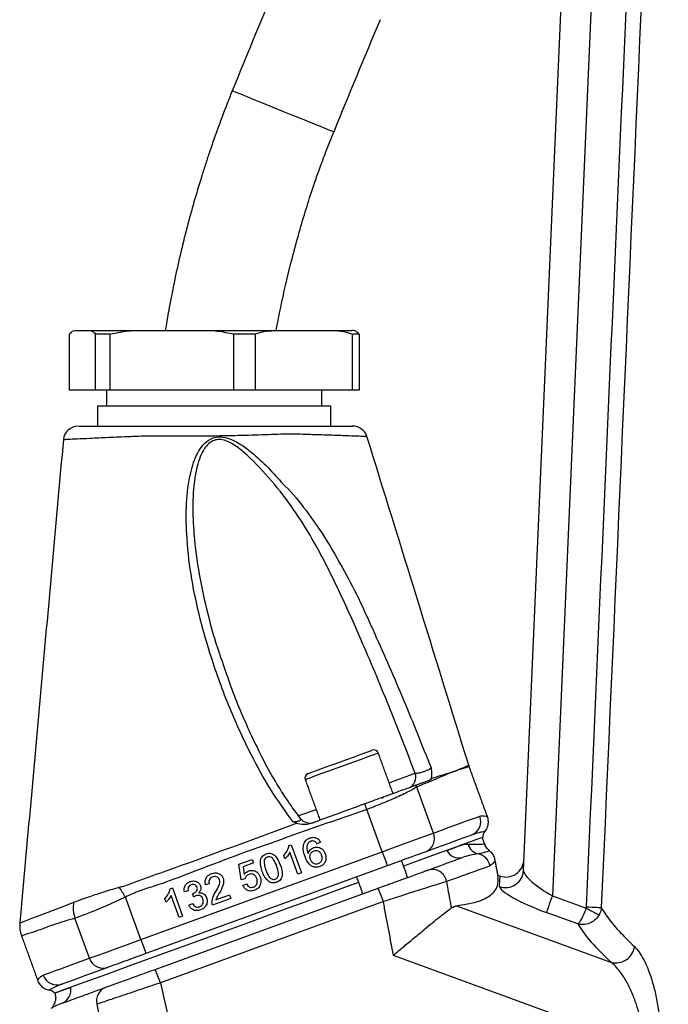
# Model space of a CAD drawing. Extents: x 0 to 9200, y 0 to 5940.
# Drawn here: x 2389 to 2497, y 3331 to 3496 of the extents above; entities that cross this region are included whole.
import ezdxf

# ---------------------------------------------------------------- set-up
doc = ezdxf.new("R2010")
doc.units = 0
doc.header["$LTSCALE"] = 5
doc.layers.get('0').update_dxf_attribs({"linetype": 'CONTINUOUS'})

msp = doc.modelspace()

# ---------------------------------------------------------------- linework, layer by layer
at = {"color": 7, "linetype": 'CONTINUOUS'}
for p, q in [((2472.8, 3353.72), (2485.07, 3634.68)), ((2490.07, 3634.57), (2477.62, 3349.5)), ((2398.09, 3444), (2400.03, 3444)), ((2400.03, 3444), (2409.5, 3444)), ((2409.5, 3444), (2418.55, 3444)), ((2418.55, 3444), (2432.5, 3444)), ((2432.5, 3444), (2439.62, 3444)), ((2439.62, 3444), (2444.09, 3444)), ((2396.85, 3443.38), (2396.85, 3434)), ((2401.27, 3434), (2401.27, 3443.38)), ((2403.68, 3443.38), (2401.27, 3443.38)), ((2403.68, 3443.38), (2403.68, 3434)), ((2427.92, 3443.38), (2424.37, 3443.38)), ((2424.37, 3434), (2424.37, 3443.38)), ((2427.92, 3443.38), (2427.92, 3434)), ((2444.2, 3434), (2444.2, 3443.38)), ((2445.34, 3443.38), (2444.2, 3443.38)), ((2445.34, 3443.38), (2445.34, 3434)), ((2401.27, 3434), (2396.85, 3434)), ((2403.68, 3434), (2401.27, 3434)), ((2424.37, 3434), (2403.68, 3434)), ((2427.92, 3434), (2424.37, 3434)), ((2444.2, 3434), (2427.92, 3434)), ((2445.34, 3434), (2444.2, 3434)), ((2401.59, 3431.4), (2440.59, 3431.4)), ((2457.75, 3360), (2454.95, 3367.69)), ((2449.17, 3356.88), (2446.6, 3363.94)), ((2438.89, 3358.47), (2438.3, 3358.19)), ((2408.83, 3342.2), (2449.17, 3356.88)), ((2433.6, 3357.91), (2433.99, 3358.05)), ((2435.1, 3353.13), (2433.76, 3356.79)), ((2433.99, 3358.05), (2435.7, 3353.35)), ((2425.22, 3354.79), (2427.45, 3355.6)), ((2427.45, 3355.6), (2427.66, 3355)), ((2432.93, 3355.71), (2432.73, 3356.26)), ((2450.03, 3354.53), (2409.69, 3339.85)), ((2425.61, 3352.2), (2425.22, 3354.79)), ((2427.66, 3355), (2425.93, 3354.37)), ((2425.93, 3354.37), (2426.13, 3353.06)), ((2426.24, 3352.36), (2425.61, 3352.2)), ((2435.7, 3353.35), (2435.1, 3353.13)), ((2468.52, 3352.95), (2468.87, 3352.82)), ((2468.79, 3351.07), (2468.87, 3352.82)), ((2411.24, 3337.22), (2448.52, 3350.79)), ((2413.72, 3350.67), (2414.11, 3350.82)), ((2414.11, 3350.82), (2415.82, 3346.12)), ((2416.74, 3350.34), (2416.12, 3350.18)), ((2420.28, 3351.49), (2419.65, 3351.33)), ((2425.9, 3351.22), (2426.48, 3351.5)), ((2408.83, 3342.2), (2406.25, 3349.29)), ((2449.38, 3348.53), (2412.1, 3334.96)), ((2413.05, 3348.47), (2412.85, 3349.03)), ((2415.22, 3345.9), (2413.89, 3349.56)), ((2417.65, 3349.31), (2417.52, 3349.87)), ((2423.89, 3349.06), (2420.82, 3347.94)), ((2421.38, 3348.82), (2423.67, 3349.66)), ((2423.67, 3349.66), (2423.89, 3349.06)), ((2477.62, 3349.5), (2483.27, 3347.44)), ((2416.87, 3347.93), (2417.45, 3348.21)), ((2461.6, 3347.86), (2487.5, 3338.38)), ((2400.25, 3339.08), (2397.82, 3345.76)), ((2415.82, 3346.12), (2415.22, 3345.9)), ((2481.89, 3344.8), (2476.61, 3346.72)), ((2493.01, 3324.19), (2451.06, 3339.56))]:
    msp.add_line(p, q, dxfattribs=at)
for points in [[(2441.07, 3477.16), (2441.07, 3477.16), (2440.91, 3477.22), (2440.43, 3477.42), (2439.65, 3477.74), (2438.59, 3478.16), (2437.31, 3478.68), (2435.84, 3479.28), (2434.25, 3479.92), (2432.59, 3480.59), (2430.94, 3481.26), (2429.35, 3481.91), (2427.88, 3482.5), (2426.6, 3483.02), (2425.54, 3483.45), (2424.76, 3483.76), (2424.28, 3483.96), (2424.11, 3484.03)], [(2448.53, 3373.36), (2448.51, 3373.35), (2448.23, 3373.25), (2447.64, 3373.03), (2446.76, 3372.71), (2445.65, 3372.31), (2444.37, 3371.84), (2442.98, 3371.34), (2441.57, 3370.82), (2440.19, 3370.32), (2438.94, 3369.87), (2437.88, 3369.48), (2437.06, 3369.18), (2436.53, 3368.99), (2436.32, 3368.91), (2436.32, 3368.91)], [(2436.8, 3369.94), (2436.95, 3369.99), (2437.42, 3370.17), (2438.2, 3370.45), (2439.22, 3370.82), (2440.43, 3371.26), (2441.75, 3371.74), (2443.09, 3372.23), (2444.37, 3372.69), (2445.51, 3373.11), (2446.44, 3373.45), (2447.11, 3373.69), (2447.46, 3373.82), (2447.51, 3373.84)], [(2450.34, 3368.41), (2451.07, 3368.67), (2452.55, 3369.21), (2453.77, 3369.65), (2454.7, 3369.99)], [(2449.14, 3365.85), (2449.26, 3365.94), (2449.4, 3366.01)], [(2435.06, 3362.85), (2435.08, 3362.85), (2436.39, 3363.33), (2437.95, 3363.9), (2438.12, 3363.96)], [(2446.6, 3363.94), (2446.56, 3364.05), (2446.52, 3364.17), (2446.48, 3364.29), (2446.44, 3364.41), (2446.4, 3364.52), (2446.35, 3364.64), (2446.31, 3364.76), (2446.27, 3364.87)], [(2457.75, 3360), (2459.11, 3360.5), (2460.37, 3360.96), (2461.51, 3361.37), (2462.54, 3361.75), (2463.45, 3362.08), (2464.25, 3362.37), (2464.93, 3362.62), (2465.5, 3362.82)], [(2449.17, 3356.88), (2450.52, 3357.37), (2451.84, 3357.85), (2453.1, 3358.31), (2454.28, 3358.74), (2455.36, 3359.13), (2456.31, 3359.48), (2457.11, 3359.77), (2457.75, 3360)], [(2465.99, 3359.28), (2465.95, 3359.26), (2465.61, 3359.14), (2464.95, 3358.9), (2463.96, 3358.54), (2462.65, 3358.06), (2461.05, 3357.48), (2459.15, 3356.79), (2456.99, 3356), (2454.57, 3355.12), (2452.75, 3354.46)], [(2464.03, 3359.63), (2463.48, 3359.43), (2462.81, 3359.19), (2462.03, 3358.9), (2461.14, 3358.58), (2460.13, 3358.21), (2459.02, 3357.8), (2457.79, 3357.36), (2456.46, 3356.87)], [(2449.17, 3356.88), (2449.34, 3356.42), (2449.5, 3355.98), (2449.65, 3355.58), (2449.78, 3355.22), (2449.88, 3354.93), (2449.96, 3354.71), (2450.01, 3354.58), (2450.03, 3354.53)], [(2456.46, 3356.87), (2455.98, 3356.7), (2455.38, 3356.48), (2454.67, 3356.22), (2453.86, 3355.93), (2452.97, 3355.61), (2452.03, 3355.26), (2451.04, 3354.9), (2450.03, 3354.53)], [(2445.23, 3351.72), (2442.89, 3350.87), (2439.6, 3349.67), (2436.22, 3348.44), (2432.79, 3347.2), (2429.33, 3345.94), (2425.88, 3344.68), (2422.48, 3343.44), (2419.14, 3342.23), (2415.91, 3341.05), (2412.81, 3339.92), (2409.87, 3338.85), (2407.12, 3337.85), (2404.59, 3336.93), (2402.3, 3336.1), (2400.26, 3335.36), (2398.51, 3334.72), (2397.05, 3334.19), (2395.9, 3333.77), (2395.08, 3333.47), (2394.58, 3333.29), (2394.41, 3333.23)], [(2406.25, 3349.29), (2406.12, 3349.5), (2405.99, 3349.72), (2405.86, 3349.93), (2405.73, 3350.14), (2405.6, 3350.35), (2405.48, 3350.56), (2405.35, 3350.76), (2405.23, 3350.96)], [(2477.62, 3349.5), (2477.44, 3349.01), (2477.27, 3348.54), (2477.11, 3348.09), (2476.96, 3347.69), (2476.84, 3347.34), (2476.73, 3347.06), (2476.66, 3346.85), (2476.61, 3346.72)], [(2388.7, 3344.99), (2388.71, 3345), (2389.41, 3345.27), (2390.78, 3345.8), (2392.89, 3346.61), (2395.68, 3347.68), (2397.51, 3348.39), (2397.51, 3348.39), (2397.51, 3348.39)], [(2483.27, 3347.44), (2483.64, 3347.25), (2484, 3347.05), (2484.34, 3346.87), (2484.65, 3346.71), (2484.92, 3346.57), (2485.14, 3346.45), (2485.31, 3346.36), (2485.42, 3346.3)], [(2483.33, 3347.66), (2483.78, 3347.64), (2484.21, 3347.62), (2484.61, 3347.6), (2484.97, 3347.59), (2485.28, 3347.57), (2485.52, 3347.56), (2485.7, 3347.55), (2485.8, 3347.55)], [(2400.25, 3339.08), (2400.89, 3339.31), (2401.69, 3339.6), (2402.64, 3339.95), (2403.72, 3340.34), (2404.9, 3340.77), (2406.17, 3341.23), (2407.48, 3341.71), (2408.83, 3342.2)], [(2408.83, 3342.2), (2409, 3341.74), (2409.16, 3341.3), (2409.31, 3340.89), (2409.44, 3340.54), (2409.54, 3340.25), (2409.62, 3340.03), (2409.67, 3339.9), (2409.69, 3339.85)], [(2392.5, 3336.26), (2393.07, 3336.46), (2393.75, 3336.71), (2394.55, 3337), (2395.47, 3337.33), (2396.49, 3337.71), (2397.64, 3338.12), (2398.89, 3338.58), (2400.25, 3339.08)], [(2409.69, 3339.85), (2408.68, 3339.48), (2407.69, 3339.12), (2406.74, 3338.78), (2405.85, 3338.45), (2405.04, 3338.16), (2404.33, 3337.9), (2403.73, 3337.68), (2403.25, 3337.51)], [(2403.25, 3337.51), (2401.92, 3337.02), (2400.7, 3336.58), (2399.58, 3336.17), (2398.58, 3335.81), (2397.68, 3335.48), (2396.9, 3335.2), (2396.24, 3334.95), (2395.68, 3334.75)]]:
    msp.add_lwpolyline(points, dxfattribs=at)
for centre, radius, start, end in [((3765.04, 2941), 1446.7, 157.13947, 157.95397), ((3765.04, 2941), 1428.4, 157.13947, 157.95397), ((2398.38, 3425.5), 2.5, 89.9998, 174.3963), ((2444.25, 3425.5), 2.5, 17.6892, 90.0009), ((2447.78, 3373.08), 0.8, 20, 110), ((2437.07, 3369.18), 0.8, 110, 200), ((2452.89, 3369.33), 1.92, 292.277, 20.305), ((2468.42, 3372.8), 5, 197.2252, 199.985), ((2450.08, 3365.46), 5.36, 24.5717, 28.0658), ((2437.11, 3363.66), 2, 217.7951, 289.9992), ((2463.17, 3361.96), 2.49, 290.3109, 20.3077), ((2467.49, 3359.29), 1.5, 141.0261, 180.5288), ((2455.53, 3359.09), 2.4, 292.7255, 22.4878), ((2462, 3358.05), 2.22, 205.5294, 285.6399), ((2465.8, 3358.8), 2.37, 195.8897, 256.3919), ((2464.75, 3354.04), 2.51, 10.6289, 78.5872), ((2457.53, 3351.48), 2.44, 9.6838, 107.0234), ((2469.81, 3353.88), 2.99, 250.0319, 356.8249), ((2402.12, 3331.96), 50.08, 19.3233, 22.0905), ((2402.95, 3347.53), 5.42, 170.5326, 199.0006), ((2393.59, 3344.51), 5, 174.5075, 200.1513), ((2488.21, 3341.44), 3.15, 256.9139, 352.3544), ((2402.54, 3339.8), 2.4, 197.5121, 287.2745), ((2364.85, 3318.39), 50.07, 19.3232, 22.0906), ((2394.84, 3337.09), 2.49, 199.6928, 289.6891), ((2393.25, 3332.27), 1.5, 39.4712, 79.0535), ((2394.79, 3333.75), 2.37, 291.7309, 11.1163), ((2403.81, 3332), 2.37, 112.177, 195.1966)]:
    msp.add_arc(centre, radius, start, end, dxfattribs=at)
for centre, major_axis, ratio, start_param, end_param in [((2469.88, 3355.69), (-0.13, -3.05), 0.983335, 5.982539, 7.853982), ((2477.69, 3350.98), (4.84, -2.9), 0.232325, 3.266786, 4.837583), ((2476.68, 3348.2), (7.87, -2.95), 0.167681, 3.1961, 4.766896), ((2604.12, 3303.5), (123.18, -46.27), 0.165058, 3.341754, 3.536729)]:
    msp.add_ellipse(centre, major_axis=major_axis, ratio=ratio, start_param=start_param, end_param=end_param, dxfattribs=at)
for points, knots in [([(2483.33, 3347.66), (2487.01, 3431), (2490.77, 3516.04), (2494.53, 3601.07), (2494.6, 3602.77)], [0, 0, 0, 0, 0.980076, 1, 1, 1, 1]), ([(2497, 3601.12), (2496.94, 3599.77), (2496.59, 3591.76), (2495.06, 3557.11), (2491.38, 3473.94), (2488.01, 3397.42), (2485.8, 3347.55)], [0, 0, 0, 0, 0.015956, 0.094753, 0.409938, 1, 1, 1, 1]), ([(2424.11, 3484.03), (2423.56, 3482.64), (2422.58, 3480.16), (2421.36, 3476.84), (2420.47, 3474.26), (2419.75, 3472.11), (2418.45, 3468.04), (2416.99, 3463.03), (2415.53, 3457.18), (2414.74, 3453.64), (2414.22, 3451.11), (2413.87, 3449.34), (2413.45, 3447.09), (2413.13, 3445.25), (2412.96, 3444.16), (2412.94, 3444)], [0, 0, 0, 0, 0.107789, 0.192232, 0.254301, 0.30433, 0.355461, 0.562206, 0.679957, 0.790107, 0.82369, 0.865716, 0.920545, 0.988588, 1, 1, 1, 1]), ([(2431.48, 3444), (2431.55, 3444.39), (2431.72, 3445.36), (2432.03, 3446.93), (2432.8, 3450.62), (2433.87, 3455.13), (2435.27, 3460.31), (2436.25, 3463.63), (2437.13, 3466.41), (2437.88, 3468.67), (2438.79, 3471.25), (2439.83, 3474.04), (2440.64, 3476.06), (2441.07, 3477.16)], [0, 0, 0, 0, 0.03388, 0.085648, 0.139104, 0.360735, 0.487519, 0.605168, 0.660651, 0.740937, 0.811746, 0.897458, 1, 1, 1, 1]), ([(2396.85, 3443.38), (2397.1, 3443.62), (2397.51, 3444.01), (2397.93, 3444.01), (2398.09, 3444)], [0, 0, 0, 0, 0.605803, 1, 1, 1, 1]), ([(2400.03, 3444), (2400.25, 3444.01), (2400.66, 3444.01), (2401.07, 3443.58), (2401.27, 3443.38)], [0, 0, 0, 0, 0.525473, 1, 1, 1, 1]), ([(2403.68, 3443.38), (2404.84, 3443.62), (2406.77, 3444.01), (2408.72, 3444.01), (2409.5, 3444)], [0, 0, 0, 0, 0.6058023, 1, 1, 1, 1]), ([(2418.55, 3444), (2419.58, 3444.01), (2421.54, 3444.01), (2423.46, 3443.58), (2424.37, 3443.38)], [0, 0, 0, 0, 0.525474, 1, 1, 1, 1]), ([(2427.92, 3443.38), (2428.27, 3443.5), (2429.18, 3443.81), (2430.72, 3443.98), (2431.9, 3444), (2432.5, 3444)], [0, 0, 0, 0, 0.232038, 0.614293, 1, 1, 1, 1]), ([(2439.62, 3444), (2440.17, 3444), (2441.36, 3443.98), (2442.9, 3443.82), (2443.85, 3443.49), (2444.2, 3443.38)], [0, 0, 0, 0, 0.361053, 0.770357, 1, 1, 1, 1]), ([(2445.34, 3443.38), (2445.09, 3443.62), (2444.68, 3444.01), (2444.26, 3444.01), (2444.09, 3444)], [0, 0, 0, 0, 0.605803, 1, 1, 1, 1]), ([(2398.46, 3428), (2398.45, 3428), (2398.4, 3428), (2399.03, 3428), (2400.32, 3428), (2402.33, 3428), (2405.03, 3428), (2408.06, 3428), (2411.12, 3428), (2414.08, 3428), (2417.38, 3428), (2420.97, 3428), (2424.9, 3428), (2428.88, 3428), (2432.59, 3428), (2435.74, 3428), (2438.42, 3428), (2440.67, 3428), (2442.47, 3428), (2443.66, 3428), (2444.26, 3428), (2444.19, 3428), (2444.17, 3428)], [0, 0, 0, 0, 0.0267164, 0.081861, 0.137078, 0.1922923, 0.2524207, 0.3125445, 0.3556527, 0.3991916, 0.4427765, 0.4951762, 0.5475776, 0.6049901, 0.662243, 0.712918, 0.7636376, 0.8156067, 0.8675787, 0.9223843, 0.9771923, 1, 1, 1, 1]), ([(2446.55, 3426.25), (2446.57, 3426.25), (2446.65, 3426.24), (2446, 3426.27), (2444.67, 3426.33), (2442.66, 3426.4), (2440.18, 3426.49), (2437.19, 3426.57), (2433.71, 3426.71), (2429.63, 3426.54), (2425.29, 3426.41), (2420.95, 3426.33), (2417.01, 3426.3), (2413.37, 3426.31), (2410.09, 3426.35), (2406.69, 3426.22), (2403.29, 3426.07), (2400.31, 3425.93), (2398.05, 3425.83), (2396.62, 3425.76), (2395.91, 3425.73), (2395.97, 3425.73), (2395.99, 3425.73)], [0, 0, 0, 0, 0.023273, 0.077123, 0.132533, 0.183636, 0.236099, 0.286045, 0.337283, 0.393676, 0.452102, 0.503496, 0.556216, 0.599431, 0.643442, 0.687217, 0.74634, 0.807656, 0.862157, 0.918294, 0.972732, 1, 1, 1, 1]), ([(2434.27, 3361.88), (2432.98, 3363.67), (2430.39, 3367.25), (2426.82, 3373.83), (2423.35, 3381.39), (2420.55, 3389.29), (2418.49, 3396.58), (2417.12, 3403.23), (2416.44, 3409.42), (2416.35, 3415.11), (2416.92, 3419.69), (2417.96, 3422.98), (2419.17, 3424.86), (2420.25, 3425.81), (2421.44, 3426.21), (2422.71, 3426.22), (2424.28, 3425.71), (2426.01, 3424.69), (2428.12, 3422.98), (2430.48, 3420.78), (2432.08, 3418.86), (2432.96, 3417.99), (2432.96, 3417.99)], [0, 0, 0, 0, 0.079464, 0.159002, 0.268914, 0.378843, 0.460258, 0.541737, 0.623019, 0.6842, 0.745179, 0.786465, 0.804255, 0.82257, 0.834424, 0.846278, 0.864723, 0.889479, 0.914359, 0.957158, 0.999999, 1, 1, 1, 1]), ([(2463.65, 3371.32), (2460.77, 3380.61), (2455.1, 3398.93), (2449.43, 3417.24), (2446.63, 3426.27)], [0, 0, 0, 0, 0.506857, 1, 1, 1, 1]), ([(2395.89, 3425.74), (2394.67, 3412.26), (2392.25, 3385.34), (2389.82, 3358.43), (2388.61, 3345)], [0, 0, 0, 0, 0.5010412, 1, 1, 1, 1]), ([(2454.7, 3369.99), (2453.24, 3373.75), (2450.33, 3381.27), (2446.05, 3391.45), (2441.99, 3400.57), (2438.43, 3407.67), (2434.81, 3413.58), (2431.25, 3418.34), (2428.07, 3421.78), (2425.59, 3424.08), (2424.04, 3425.17), (2422.64, 3425.74), (2421.52, 3425.79), (2420.56, 3425.45), (2419.98, 3424.92), (2419.39, 3424.17), (2418.58, 3422.68), (2417.78, 3419.45), (2417.42, 3414.96), (2417.69, 3409.35), (2418.49, 3403.21), (2419.99, 3396.62), (2421.19, 3392.12), (2422, 3389.87), (2422.05, 3389.74)], [0, 0, 0, 0, 0.114161, 0.228314, 0.312859, 0.397343, 0.453986, 0.510727, 0.56727, 0.586951, 0.606531, 0.620356, 0.628897, 0.637344, 0.648521, 0.650837, 0.664472, 0.697163, 0.746585, 0.796142, 0.862635, 0.929265, 0.995849, 1, 1, 1, 1]), ([(2432.96, 3417.99), (2432.96, 3417.99), (2434.26, 3416.75), (2436.47, 3413.9), (2439.86, 3409.18), (2441.79, 3405.64), (2442.88, 3403.72), (2442.88, 3403.72)], [0, 0, 0, 0, 0.000004, 0.310687, 0.621461, 0.999997, 1, 1, 1, 1]), ([(2442.88, 3403.72), (2442.88, 3403.72), (2444.76, 3400.37), (2447.99, 3393.18), (2452.84, 3382.23), (2455.84, 3374.67), (2457.35, 3370.88)], [0, 0, 0, 0, 0.000002, 0.320113, 0.659915, 1, 1, 1, 1]), ([(2422.05, 3389.74), (2422.99, 3386.98), (2424.82, 3381.56), (2427.27, 3376.38), (2428.48, 3373.85)], [0, 0, 0, 0, 0.5094506, 1, 1, 1, 1]), ([(2435.52, 3362.44), (2434.82, 3363.38), (2433.33, 3365.38), (2431.21, 3368.81), (2429.55, 3371.69), (2428.67, 3373.51), (2428.46, 3373.95)], [0, 0, 0, 0, 0.261556, 0.553516, 0.891051, 1, 1, 1, 1]), ([(2454.7, 3369.99), (2454.74, 3369.99), (2454.87, 3369.98), (2455.19, 3370.03), (2455.59, 3370.12), (2456.01, 3370.24), (2456.43, 3370.39), (2456.86, 3370.57), (2457.19, 3370.75), (2457.29, 3370.84), (2457.35, 3370.88)], [0, 0, 0, 0, 0.083403, 0.228295, 0.369927, 0.45745, 0.594071, 0.731097, 0.869902, 1, 1, 1, 1]), ([(2461.19, 3370.3), (2461.12, 3370.27), (2460.42, 3369.96), (2458.83, 3369.33), (2456.7, 3368.39), (2455.34, 3367.87), (2455.01, 3367.71), (2454.95, 3367.69)], [0, 0, 0, 0, 0.0486086, 0.4811551, 0.8746338, 0.9801059, 1, 1, 1, 1]), ([(2457.35, 3370.88), (2457.35, 3370.88), (2457.39, 3370.51), (2457.48, 3369.81), (2457.39, 3369.33), (2457.35, 3369.11)], [0, 0, 0, 0, 0.003301, 0.537301, 1, 1, 1, 1]), ([(2457.35, 3369.11), (2457.76, 3369.24), (2458.91, 3369.6), (2460.07, 3369.96), (2460.87, 3370.21), (2461.11, 3370.29), (2461.18, 3370.32)], [0, 0, 0, 0, 0.269773, 0.754886, 0.92626, 1, 1, 1, 1]), ([(2461.18, 3370.32), (2461.19, 3370.31), (2461.19, 3370.31), (2461.19, 3370.3), (2461.19, 3370.3)], [0, 0, 0, 0, 0.499827, 1, 1, 1, 1]), ([(2461.19, 3370.3), (2461.28, 3370.33), (2461.38, 3370.37), (2461.47, 3370.4), (2461.48, 3370.41)], [0, 0, 0, 0, 0.880657, 1, 1, 1, 1]), ([(2461.48, 3370.41), (2461.48, 3370.41), (2461.48, 3370.41), (2461.72, 3370.5), (2462.02, 3370.66), (2462.87, 3370.99), (2463.49, 3371.26), (2463.6, 3371.3), (2463.65, 3371.32)], [0, 0, 0, 0, 0.0000027, 0.0024115, 0.1115886, 0.3299547, 0.6641571, 1, 1, 1, 1]), ([(2463.72, 3371.09), (2463.68, 3371.08), (2463.58, 3371.05), (2462.88, 3370.83), (2462.12, 3370.6), (2461.65, 3370.45), (2461.49, 3370.39)], [0, 0, 0, 0, 0.3342218, 0.6700857, 0.8884361, 1, 1, 1, 1]), ([(2457.09, 3368.81), (2456.83, 3368.72), (2456.12, 3368.45), (2455.32, 3368.16), (2454.81, 3367.98)], [0, 0, 0, 0, 0.36373, 1, 1, 1, 1]), ([(2457.35, 3369.11), (2457.3, 3369.01), (2457.23, 3368.87), (2457.12, 3368.82), (2457.09, 3368.81)], [0, 0, 0, 0, 0.752929, 1, 1, 1, 1]), ([(2454.81, 3367.98), (2454.28, 3367.79), (2453.22, 3367.4), (2450.6, 3366.45), (2448.16, 3365.56), (2446.69, 3365.03), (2446.27, 3364.87)], [0, 0, 0, 0, 0.292589, 0.585639, 0.881225, 1, 1, 1, 1]), ([(2454.95, 3367.69), (2454.74, 3367.56), (2454.1, 3367.16), (2452.37, 3366.3), (2449.67, 3365.13), (2447.63, 3364.33), (2446.6, 3363.94)], [0, 0, 0, 0, 0.140445, 0.430263, 0.714417, 1, 1, 1, 1]), ([(2446.6, 3363.94), (2436.44, 3360.41), (2424.6, 3356.31), (2412.1, 3351.38), (2408.67, 3350.42), (2407.05, 3349.66), (2406.25, 3349.29)], [0, 0, 0, 0, 0.751586, 0.875715, 0.938134, 1, 1, 1, 1]), ([(2446.27, 3364.87), (2444.56, 3364.25), (2441.56, 3363.16), (2438.57, 3362.07), (2437.29, 3361.6)], [0, 0, 0, 0, 0.573756, 1, 1, 1, 1]), ([(2434.27, 3361.88), (2434.3, 3361.88), (2434.46, 3361.89), (2434.69, 3361.91), (2434.99, 3361.96), (2435.19, 3362), (2435.38, 3362.07), (2435.48, 3362.13), (2435.55, 3362.2), (2435.6, 3362.3), (2435.56, 3362.38), (2435.52, 3362.44)], [0, 0, 0, 0, 0.029302, 0.206706, 0.275405, 0.42448, 0.477932, 0.620859, 0.670319, 0.755717, 1, 1, 1, 1]), ([(2434.87, 3361.64), (2434.67, 3361.71), (2434.47, 3361.79), (2434.28, 3361.88), (2434.27, 3361.88)], [0, 0, 0, 0, 0.98651, 1, 1, 1, 1]), ([(2465.5, 3362.82), (2465.75, 3362.87), (2466.26, 3362.96), (2466.72, 3362.74), (2466.72, 3362.74), (2466.73, 3362.75)], [0, 0, 0, 0, 0.368409, 0.736958, 1, 1, 1, 1]), ([(2466.31, 3360.24), (2466.33, 3360.25), (2466.56, 3360.45), (2466.8, 3360.99), (2466.95, 3361.73), (2466.91, 3362.33), (2466.79, 3362.64), (2466.75, 3362.75)], [0, 0, 0, 0, 0.023293, 0.339504, 0.626191, 0.86475, 1, 1, 1, 1]), ([(2405.99, 3351.12), (2405.99, 3351.12), (2409.2, 3352.32), (2418.86, 3355.73), (2428.47, 3359.27), (2434.87, 3361.64)], [0, 0, 0, 0, 0.000002, 0.33424, 1, 1, 1, 1]), ([(2437.29, 3361.6), (2436.99, 3361.53), (2436.27, 3361.34), (2435.43, 3361.46), (2434.95, 3361.61), (2434.87, 3361.64)], [0, 0, 0, 0, 0.374644, 0.89716, 1, 1, 1, 1]), ([(2466.3, 3360.25), (2466.3, 3360.25), (2466.29, 3360.25), (2465.88, 3360.17), (2465.18, 3360.01), (2464.47, 3359.77), (2464.13, 3359.66)], [0, 0, 0, 0, 0.19395, 0.465917, 0.745411, 1, 1, 1, 1]), ([(2436.08, 3358.21), (2436.21, 3358.45), (2436.44, 3358.89), (2436.89, 3359.09), (2437.09, 3359.18)], [0, 0, 0, 0, 0.5583849, 1, 1, 1, 1]), ([(2437.25, 3358.62), (2437.15, 3358.58), (2436.97, 3358.5), (2436.84, 3358.36), (2436.79, 3358.3)], [0, 0, 0, 0, 0.559718, 1, 1, 1, 1]), ([(2437.09, 3359.18), (2437.28, 3359.23), (2437.67, 3359.34), (2438.23, 3359.19), (2438.64, 3358.87), (2438.8, 3358.6), (2438.89, 3358.47)], [0, 0, 0, 0, 0.280047, 0.559188, 0.779375, 1, 1, 1, 1]), ([(2437.91, 3358.59), (2437.79, 3358.64), (2437.57, 3358.71), (2437.35, 3358.65), (2437.25, 3358.62)], [0, 0, 0, 0, 0.558992, 1, 1, 1, 1]), ([(2438.3, 3358.19), (2438.24, 3358.28), (2438.14, 3358.44), (2437.98, 3358.54), (2437.91, 3358.59)], [0, 0, 0, 0, 0.560479, 1, 1, 1, 1]), ([(2432.73, 3356.26), (2432.96, 3356.53), (2433.38, 3357.02), (2433.53, 3357.64), (2433.6, 3357.91)], [0, 0, 0, 0, 0.5604326, 1, 1, 1, 1]), ([(2433.76, 3356.79), (2433.63, 3356.57), (2433.4, 3356.17), (2433.08, 3355.85), (2432.93, 3355.71)], [0, 0, 0, 0, 0.5597047, 1, 1, 1, 1]), ([(2436.28, 3356.06), (2436.15, 3356.45), (2435.9, 3357.16), (2436.03, 3357.89), (2436.08, 3358.21)], [0, 0, 0, 0, 0.561396, 1, 1, 1, 1]), ([(2436.79, 3358.3), (2436.71, 3358.14), (2436.57, 3357.83), (2436.57, 3357.2), (2436.71, 3356.78), (2436.79, 3356.53)], [0, 0, 0, 0, 0.279381, 0.559194, 1, 1, 1, 1]), ([(2436.79, 3356.53), (2436.9, 3356.79), (2437.08, 3357.25), (2437.52, 3357.47), (2437.71, 3357.56)], [0, 0, 0, 0, 0.558596, 1, 1, 1, 1]), ([(2437.74, 3356.96), (2437.6, 3356.89), (2437.33, 3356.76), (2437.09, 3356.38), (2437.02, 3355.98), (2437.09, 3355.75), (2437.12, 3355.64)], [0, 0, 0, 0, 0.2797275, 0.5592828, 0.7794226, 1, 1, 1, 1]), ([(2437.71, 3357.56), (2437.94, 3357.61), (2438.39, 3357.71), (2439, 3357.45), (2439.44, 3357.04), (2439.58, 3356.71), (2439.65, 3356.54)], [0, 0, 0, 0, 0.279137, 0.558795, 0.779164, 1, 1, 1, 1]), ([(2439.06, 3356.31), (2438.99, 3356.45), (2438.87, 3356.73), (2438.5, 3357), (2438.1, 3357.06), (2437.86, 3356.99), (2437.74, 3356.96)], [0, 0, 0, 0, 0.280433, 0.559351, 0.779341, 1, 1, 1, 1]), ([(2460, 3357.1), (2460.81, 3357.39), (2461.87, 3357.78), (2462.71, 3358.08), (2462.9, 3358.16)], [0, 0, 0, 0, 0.764357, 1, 1, 1, 1]), ([(2463.52, 3358.15), (2464.23, 3358.15), (2465.67, 3358.15), (2466.4, 3358.18), (2466.25, 3358.17), (2466.23, 3358.17)], [0, 0, 0, 0, 0.45303, 0.921944, 1, 1, 1, 1]), ([(2467.06, 3357.03), (2467.01, 3356.99), (2466.91, 3356.9), (2465.82, 3356.64), (2465.24, 3356.5)], [0, 0, 0, 0, 0.466983, 1, 1, 1, 1]), ([(2467.11, 3357.09), (2467.03, 3357.14), (2466.73, 3357.35), (2466.44, 3357.75), (2466.35, 3358.11), (2466.32, 3358.2)], [0, 0, 0, 0, 0.194011, 0.789546, 1, 1, 1, 1]), ([(2468.02, 3355.54), (2468, 3355.67), (2467.92, 3356.02), (2467.63, 3356.58), (2467.27, 3356.89), (2467.08, 3357.06)], [0, 0, 0, 0, 0.222209, 0.596115, 1, 1, 1, 1]), ([(2429.13, 3353.59), (2428.95, 3354.14), (2428.73, 3354.82), (2428.87, 3355.67), (2429.07, 3356.05), (2429.38, 3356.35), (2429.64, 3356.46), (2429.77, 3356.52)], [0, 0, 0, 0, 0.499126, 0.624506, 0.749594, 0.874672, 1, 1, 1, 1]), ([(2429.96, 3355.97), (2429.83, 3355.9), (2429.6, 3355.78), (2429.5, 3355.53), (2429.46, 3355.42)], [0, 0, 0, 0, 0.558342, 1, 1, 1, 1]), ([(2429.46, 3355.42), (2429.46, 3355.11), (2429.46, 3354.56), (2429.65, 3354.04), (2429.74, 3353.81)], [0, 0, 0, 0, 0.55806, 1, 1, 1, 1]), ([(2429.77, 3356.52), (2429.91, 3356.56), (2430.18, 3356.64), (2430.61, 3356.61), (2431.01, 3356.45), (2431.64, 3355.87), (2431.92, 3355.21), (2432.15, 3354.68)], [0, 0, 0, 0, 0.125382, 0.250635, 0.3757, 0.501116, 1, 1, 1, 1]), ([(2431.54, 3354.47), (2431.4, 3354.85), (2431.22, 3355.33), (2430.83, 3355.81), (2430.57, 3355.97), (2430.26, 3356.05), (2430.06, 3356), (2429.96, 3355.97)], [0, 0, 0, 0, 0.5003525, 0.6255304, 0.7505177, 0.8752558, 1, 1, 1, 1]), ([(2438.75, 3354.4), (2438.55, 3354.34), (2438.14, 3354.23), (2437.51, 3354.38), (2436.75, 3354.92), (2436.48, 3355.59), (2436.28, 3356.06)], [0, 0, 0, 0, 0.186921, 0.37355, 0.560233, 1, 1, 1, 1]), ([(2437.12, 3355.64), (2437.19, 3355.49), (2437.34, 3355.2), (2437.72, 3354.91), (2438.14, 3354.82), (2438.39, 3354.89), (2438.51, 3354.92)], [0, 0, 0, 0, 0.280045, 0.559768, 0.779752, 1, 1, 1, 1]), ([(2438.51, 3354.92), (2438.65, 3354.99), (2438.94, 3355.13), (2439.14, 3355.54), (2439.17, 3355.95), (2439.09, 3356.19), (2439.06, 3356.31)], [0, 0, 0, 0, 0.279486, 0.558548, 0.778977, 1, 1, 1, 1]), ([(2439.65, 3356.54), (2439.71, 3356.31), (2439.83, 3355.83), (2439.67, 3355.15), (2439.28, 3354.64), (2438.93, 3354.48), (2438.75, 3354.4)], [0, 0, 0, 0, 0.280223, 0.559756, 0.779758, 1, 1, 1, 1]), ([(2456.82, 3353.81), (2457.65, 3354.12), (2459.33, 3354.73), (2461.23, 3355.42), (2462.17, 3355.76), (2462.6, 3355.92)], [0, 0, 0, 0, 0.350966, 0.703533, 1, 1, 1, 1]), ([(2465.24, 3356.5), (2464.77, 3356.45), (2463.99, 3356.37), (2462.99, 3356.04), (2462.6, 3355.92)], [0, 0, 0, 0, 0.606323, 1, 1, 1, 1]), ([(2468.03, 3355.54), (2468.01, 3355.41), (2467.98, 3355.15), (2467.47, 3354.72), (2467.21, 3354.5)], [0, 0, 0, 0, 0.498755, 1, 1, 1, 1]), ([(2426.13, 3353.06), (2426.24, 3353.21), (2426.43, 3353.48), (2426.73, 3353.62), (2426.86, 3353.68)], [0, 0, 0, 0, 0.55994, 1, 1, 1, 1]), ([(2426.86, 3353.68), (2427.08, 3353.73), (2427.53, 3353.83), (2428.14, 3353.57), (2428.57, 3353.16), (2428.72, 3352.83), (2428.79, 3352.66)], [0, 0, 0, 0, 0.279174, 0.558746, 0.779157, 1, 1, 1, 1]), ([(2430.29, 3351.83), (2430.01, 3352.11), (2429.5, 3352.62), (2429.24, 3353.29), (2429.13, 3353.59)], [0, 0, 0, 0, 0.557974, 1, 1, 1, 1]), ([(2429.74, 3353.81), (2429.88, 3353.43), (2430.06, 3352.95), (2430.44, 3352.47), (2430.71, 3352.31), (2431.01, 3352.22), (2431.21, 3352.27), (2431.31, 3352.3)], [0, 0, 0, 0, 0.500362, 0.625566, 0.750539, 0.875305, 1, 1, 1, 1]), ([(2431.31, 3352.3), (2431.4, 3352.34), (2431.58, 3352.43), (2431.76, 3352.69), (2431.86, 3352.98), (2431.85, 3353.6), (2431.68, 3354.08), (2431.54, 3354.47)], [0, 0, 0, 0, 0.124658, 0.249391, 0.374377, 0.49959, 1, 1, 1, 1]), ([(2432.15, 3354.68), (2432.32, 3354.13), (2432.55, 3353.45), (2432.4, 3352.61), (2432.21, 3352.22), (2431.9, 3351.93), (2431.64, 3351.81), (2431.5, 3351.76)], [0, 0, 0, 0, 0.499116, 0.624469, 0.749558, 0.874662, 1, 1, 1, 1]), ([(2448.52, 3350.79), (2449.56, 3351.17), (2451.62, 3351.92), (2454.35, 3352.91), (2456.02, 3353.52), (2456.64, 3353.75), (2456.82, 3353.81)], [0, 0, 0, 0, 0.294882, 0.589787, 0.883711, 1, 1, 1, 1]), ([(2467.21, 3354.5), (2466.86, 3354.38), (2466.16, 3354.12), (2464.7, 3353.6), (2462.75, 3352.9), (2461.05, 3352.29), (2459.93, 3351.89)], [0, 0, 0, 0, 0.248056, 0.497215, 0.669813, 1, 1, 1, 1]), ([(2416.12, 3350.18), (2416.1, 3350.38), (2416.06, 3350.78), (2416.26, 3351.31), (2416.62, 3351.69), (2416.91, 3351.82), (2417.05, 3351.89)], [0, 0, 0, 0, 0.280254, 0.559524, 0.779594, 1, 1, 1, 1]), ([(2417.05, 3351.89), (2417.24, 3351.94), (2417.63, 3352.03), (2418.19, 3351.91), (2418.61, 3351.6), (2418.75, 3351.32), (2418.82, 3351.18)], [0, 0, 0, 0, 0.280226, 0.559904, 0.780014, 1, 1, 1, 1]), ([(2419.65, 3351.33), (2419.61, 3351.55), (2419.53, 3351.99), (2419.77, 3352.6), (2420.19, 3353), (2420.52, 3353.14), (2420.68, 3353.21)], [0, 0, 0, 0, 0.280256, 0.558864, 0.779115, 1, 1, 1, 1]), ([(2420.86, 3352.66), (2420.73, 3352.6), (2420.48, 3352.49), (2420.25, 3352.16), (2420.19, 3351.8), (2420.25, 3351.6), (2420.28, 3351.49)], [0, 0, 0, 0, 0.28043, 0.559459, 0.779356, 1, 1, 1, 1]), ([(2420.68, 3353.21), (2420.89, 3353.27), (2421.31, 3353.39), (2421.91, 3353.24), (2422.38, 3352.9), (2422.52, 3352.59), (2422.59, 3352.43)], [0, 0, 0, 0, 0.280491, 0.559661, 0.779769, 1, 1, 1, 1]), ([(2421.99, 3352.21), (2421.93, 3352.32), (2421.82, 3352.55), (2421.48, 3352.72), (2421.15, 3352.74), (2420.96, 3352.69), (2420.86, 3352.66)], [0, 0, 0, 0, 0.2790696, 0.5585864, 0.7790519, 1, 1, 1, 1]), ([(2421.33, 3350.11), (2421.53, 3350.48), (2421.82, 3350.99), (2422.08, 3351.71), (2422.02, 3352.04), (2421.99, 3352.21)], [0, 0, 0, 0, 0.5613026, 0.7813707, 1, 1, 1, 1]), ([(2422.59, 3352.43), (2422.64, 3352.2), (2422.74, 3351.73), (2422.48, 3350.89), (2422.18, 3350.36), (2421.99, 3350.03)], [0, 0, 0, 0, 0.278755, 0.558832, 1, 1, 1, 1]), ([(2426.89, 3353.08), (2426.8, 3353.04), (2426.63, 3352.97), (2426.37, 3352.74), (2426.29, 3352.5), (2426.24, 3352.36)], [0, 0, 0, 0, 0.280882, 0.561136, 1, 1, 1, 1]), ([(2428.2, 3352.41), (2428.14, 3352.55), (2428.01, 3352.84), (2427.65, 3353.12), (2427.24, 3353.18), (2427, 3353.11), (2426.89, 3353.08)], [0, 0, 0, 0, 0.280653, 0.559597, 0.779293, 1, 1, 1, 1]), ([(2427.65, 3350.97), (2427.8, 3351.04), (2428.1, 3351.18), (2428.3, 3351.62), (2428.31, 3352.04), (2428.24, 3352.28), (2428.2, 3352.41)], [0, 0, 0, 0, 0.279514, 0.558287, 0.778902, 1, 1, 1, 1]), ([(2428.79, 3352.66), (2428.85, 3352.43), (2428.97, 3352.02), (2428.87, 3351.61), (2428.83, 3351.43)], [0, 0, 0, 0, 0.559727, 1, 1, 1, 1]), ([(2431.5, 3351.76), (2431.27, 3351.69), (2430.86, 3351.58), (2430.46, 3351.75), (2430.29, 3351.83)], [0, 0, 0, 0, 0.559717, 1, 1, 1, 1]), ([(2459.93, 3351.89), (2459.71, 3351.82), (2459.2, 3351.67), (2458.11, 3351.32), (2456.7, 3350.88), (2455.06, 3350.36), (2453.26, 3349.78), (2451.35, 3349.17), (2450.03, 3348.74), (2449.38, 3348.53)], [0, 0, 0, 0, 0.116194, 0.263356, 0.410525, 0.557935, 0.70535, 0.852675, 1, 1, 1, 1]), ([(2459.93, 3351.89), (2459.98, 3351.59), (2460.22, 3350.22), (2460.48, 3348.75), (2460.69, 3347.59), (2460.71, 3347.5)], [0, 0, 0, 0, 0.204281, 0.935802, 1, 1, 1, 1]), ([(2461.6, 3347.86), (2462.8, 3348.05), (2465.21, 3348.42), (2467.39, 3349.54), (2468.62, 3351.02), (2468.55, 3352.3), (2468.52, 3352.95)], [0, 0, 0, 0, 0.252353, 0.508075, 0.752625, 1, 1, 1, 1]), ([(2397.6, 3348.42), (2398.06, 3348.6), (2398.98, 3348.95), (2401.17, 3349.7), (2403.34, 3350.4), (2404.75, 3350.82), (2405.23, 3350.96)], [0, 0, 0, 0, 0.280971, 0.563757, 0.853278, 1, 1, 1, 1]), ([(2405.23, 3350.96), (2405.48, 3351.02), (2405.73, 3351.09), (2405.99, 3351.12), (2405.99, 3351.12)], [0, 0, 0, 0, 0.9999234, 1, 1, 1, 1]), ([(2412.85, 3349.03), (2413.08, 3349.3), (2413.5, 3349.79), (2413.66, 3350.4), (2413.72, 3350.67)], [0, 0, 0, 0, 0.5604326, 1, 1, 1, 1]), ([(2417.27, 3351.35), (2417.16, 3351.3), (2416.95, 3351.2), (2416.76, 3350.92), (2416.7, 3350.61), (2416.73, 3350.43), (2416.74, 3350.34)], [0, 0, 0, 0, 0.279998, 0.559132, 0.77932, 1, 1, 1, 1]), ([(2418.23, 3350.94), (2418.18, 3351.04), (2418.08, 3351.24), (2417.8, 3351.39), (2417.52, 3351.42), (2417.35, 3351.37), (2417.27, 3351.35)], [0, 0, 0, 0, 0.279506, 0.558831, 0.779228, 1, 1, 1, 1]), ([(2417.61, 3349.9), (2417.72, 3349.95), (2417.95, 3350.06), (2418.21, 3350.32), (2418.31, 3350.65), (2418.26, 3350.84), (2418.23, 3350.94)], [0, 0, 0, 0, 0.280646, 0.560978, 0.780045, 1, 1, 1, 1]), ([(2418.82, 3351.18), (2418.85, 3351.06), (2418.91, 3350.83), (2418.84, 3350.4), (2418.64, 3350.16), (2418.52, 3350.01)], [0, 0, 0, 0, 0.280494, 0.561001, 1, 1, 1, 1]), ([(2427.84, 3350.43), (2427.63, 3350.37), (2427.21, 3350.25), (2426.6, 3350.42), (2426.15, 3350.77), (2425.99, 3351.07), (2425.9, 3351.22)], [0, 0, 0, 0, 0.28005, 0.559266, 0.77942, 1, 1, 1, 1]), ([(2426.48, 3351.5), (2426.55, 3351.39), (2426.69, 3351.16), (2427, 3350.94), (2427.35, 3350.88), (2427.55, 3350.94), (2427.65, 3350.97)], [0, 0, 0, 0, 0.2807124, 0.5599279, 0.7796221, 1, 1, 1, 1]), ([(2428.83, 3351.43), (2428.71, 3351.18), (2428.5, 3350.72), (2428.04, 3350.52), (2427.84, 3350.43)], [0, 0, 0, 0, 0.5584459, 1, 1, 1, 1]), ([(2406.25, 3349.29), (2405.76, 3349.06), (2404.29, 3348.36), (2401.88, 3347.31), (2399.37, 3346.29), (2398.34, 3345.94), (2397.82, 3345.76)], [0, 0, 0, 0, 0.140755, 0.426902, 0.713283, 1, 1, 1, 1]), ([(2413.89, 3349.56), (2413.76, 3349.34), (2413.52, 3348.94), (2413.2, 3348.61), (2413.05, 3348.47)], [0, 0, 0, 0, 0.559705, 1, 1, 1, 1]), ([(2417.52, 3349.87), (2417.54, 3349.88), (2417.57, 3349.88), (2417.6, 3349.89), (2417.61, 3349.9)], [0, 0, 0, 0, 0.559934, 1, 1, 1, 1]), ([(2418.02, 3349.51), (2417.95, 3349.48), (2417.82, 3349.42), (2417.71, 3349.34), (2417.65, 3349.31)], [0, 0, 0, 0, 0.559769, 1, 1, 1, 1]), ([(2419.22, 3348.96), (2419.16, 3349.09), (2419.04, 3349.34), (2418.69, 3349.55), (2418.34, 3349.6), (2418.13, 3349.54), (2418.02, 3349.51)], [0, 0, 0, 0, 0.2797459, 0.5591677, 0.7794453, 1, 1, 1, 1]), ([(2418.52, 3350.01), (2418.68, 3350.02), (2419, 3350.03), (2419.4, 3349.82), (2419.68, 3349.52), (2419.78, 3349.29), (2419.82, 3349.18)], [0, 0, 0, 0, 0.279817, 0.559152, 0.779407, 1, 1, 1, 1]), ([(2418.64, 3347.69), (2418.77, 3347.75), (2419.04, 3347.88), (2419.25, 3348.25), (2419.31, 3348.63), (2419.25, 3348.85), (2419.22, 3348.96)], [0, 0, 0, 0, 0.279887, 0.559066, 0.779356, 1, 1, 1, 1]), ([(2419.82, 3349.18), (2419.88, 3348.94), (2419.99, 3348.47), (2419.74, 3347.83), (2419.32, 3347.37), (2418.98, 3347.21), (2418.81, 3347.14)], [0, 0, 0, 0, 0.279408, 0.559103, 0.779381, 1, 1, 1, 1]), ([(2420.73, 3348.38), (2420.78, 3348.72), (2420.86, 3349.35), (2421.18, 3349.88), (2421.33, 3350.11)], [0, 0, 0, 0, 0.558367, 1, 1, 1, 1]), ([(2421.99, 3350.03), (2421.91, 3349.9), (2421.79, 3349.68), (2421.61, 3349.37), (2421.47, 3349.11), (2421.41, 3348.92), (2421.38, 3348.82)], [0, 0, 0, 0, 0.340047, 0.560068, 0.780069, 1, 1, 1, 1]), ([(2397.51, 3348.39), (2397.51, 3348.39), (2397.55, 3348.4), (2397.57, 3348.41), (2397.6, 3348.42)], [0, 0, 0, 0, 0.000284, 1, 1, 1, 1]), ([(2418.81, 3347.14), (2418.6, 3347.08), (2418.18, 3346.97), (2417.57, 3347.14), (2417.12, 3347.48), (2416.95, 3347.78), (2416.87, 3347.93)], [0, 0, 0, 0, 0.279898, 0.559235, 0.779457, 1, 1, 1, 1]), ([(2417.45, 3348.21), (2417.52, 3348.1), (2417.67, 3347.88), (2417.98, 3347.65), (2418.33, 3347.6), (2418.53, 3347.66), (2418.64, 3347.69)], [0, 0, 0, 0, 0.280867, 0.560039, 0.779608, 1, 1, 1, 1]), ([(2420.82, 3347.94), (2420.79, 3348.02), (2420.75, 3348.16), (2420.74, 3348.31), (2420.73, 3348.38)], [0, 0, 0, 0, 0.5599619, 1, 1, 1, 1]), ([(2451.06, 3339.56), (2451.06, 3339.57), (2451.67, 3340.09), (2452.87, 3341.1), (2454.6, 3342.55), (2456.67, 3344.28), (2458.49, 3345.76), (2459.92, 3346.89), (2460.45, 3347.29), (2460.71, 3347.5)], [0, 0, 0, 0, 0.0015479, 0.1570646, 0.3070644, 0.4570209, 0.7274729, 0.8637824, 1, 1, 1, 1]), ([(2483.27, 3347.44), (2483.16, 3347.15), (2482.92, 3346.58), (2482.54, 3345.76), (2482.23, 3345.22), (2482.02, 3344.92), (2481.93, 3344.83), (2481.89, 3344.8), (2481.89, 3344.8)], [0, 0, 0, 0, 0.221305, 0.444172, 0.707838, 0.849681, 0.997316, 1, 1, 1, 1]), ([(2483.27, 3347.44), (2483.28, 3347.46), (2483.32, 3347.53), (2483.33, 3347.6), (2483.33, 3347.66)], [0, 0, 0, 0, 0.246313, 1, 1, 1, 1]), ([(2485.8, 3347.55), (2485.75, 3347.22), (2485.68, 3346.78), (2485.48, 3346.39), (2485.42, 3346.3)], [0, 0, 0, 0, 0.752279, 1, 1, 1, 1]), ([(2485.8, 3347.55), (2486.09, 3347.07), (2486.84, 3345.85), (2488.58, 3343.7), (2490.41, 3341.92), (2491.33, 3341.02)], [0, 0, 0, 0, 0.24236, 0.620095, 1, 1, 1, 1]), ([(2397.82, 3345.76), (2396.59, 3345.4), (2394.14, 3344.68), (2391.56, 3343.65), (2389.76, 3343.1), (2388.92, 3342.81), (2388.96, 3342.82), (2388.98, 3342.83)], [0, 0, 0, 0, 0.219703, 0.43947, 0.66722, 0.89497, 1, 1, 1, 1]), ([(2485.42, 3346.3), (2485.25, 3346.04), (2484.89, 3345.53), (2484.06, 3344.95), (2483.22, 3344.69), (2482.47, 3344.68), (2482.08, 3344.75), (2481.89, 3344.8), (2481.89, 3344.8)], [0, 0, 0, 0, 0.221315, 0.444178, 0.707831, 0.849677, 0.997315, 1, 1, 1, 1]), ([(2491.33, 3341.02), (2491.6, 3340.73), (2492.13, 3340.16), (2492.96, 3338.75), (2493.78, 3336.91), (2494.5, 3334.67), (2495.07, 3332.24), (2495.48, 3329.69), (2495.72, 3326.98), (2495.71, 3325.1), (2495.7, 3324.17)], [0, 0, 0, 0, 0.114243, 0.228545, 0.366258, 0.504004, 0.627381, 0.750722, 0.875409, 1, 1, 1, 1]), ([(2402.91, 3334.19), (2403.4, 3334.37), (2404.38, 3334.73), (2406.85, 3335.63), (2409.25, 3336.5), (2410.75, 3337.04), (2411.24, 3337.22)], [0, 0, 0, 0, 0.285664, 0.571272, 0.858411, 1, 1, 1, 1]), ([(2493.01, 3324.19), (2492.95, 3324.97), (2492.84, 3326.53), (2492.42, 3328.78), (2491.84, 3330.9), (2491.11, 3332.94), (2490.23, 3334.82), (2489.02, 3336.89), (2488.08, 3337.81), (2487.5, 3338.38)], [0, 0, 0, 0, 0.121836, 0.243819, 0.367268, 0.490776, 0.630288, 0.769778, 1, 1, 1, 1]), ([(2391.61, 3335.41), (2391.61, 3335.4), (2391.58, 3335.35), (2391.73, 3335.72), (2392.22, 3336.06), (2392.5, 3336.26)], [0, 0, 0, 0, 0.109613, 0.482384, 1, 1, 1, 1]), ([(2391.6, 3335.4), (2391.61, 3335.34), (2391.7, 3335.01), (2392.08, 3334.5), (2392.73, 3333.96), (2393.26, 3333.82), (2393.54, 3333.75)], [0, 0, 0, 0, 0.0675042, 0.3869046, 0.6874719, 1, 1, 1, 1]), ([(2395.49, 3334.67), (2394.94, 3334.44), (2393.89, 3333.99), (2393.48, 3333.73), (2393.53, 3333.76), (2393.54, 3333.77)], [0, 0, 0, 0, 0.478338, 0.9189449, 1, 1, 1, 1]), ([(2394.62, 3333.3), (2394.6, 3333.29), (2394.53, 3333.27), (2395.33, 3333.56), (2396.51, 3333.99), (2397.11, 3334.21)], [0, 0, 0, 0, 0.226503, 0.60896, 1, 1, 1, 1]), ([(2395.67, 3331.55), (2396.02, 3331.68), (2396.74, 3331.94), (2398.36, 3332.54), (2400.36, 3333.26), (2402.06, 3333.88), (2402.91, 3334.19)], [0, 0, 0, 0, 0.247781, 0.495562, 0.747781, 1, 1, 1, 1]), ([(2412.1, 3334.96), (2411.47, 3334.75), (2409.57, 3334.12), (2406.52, 3333.09), (2403.38, 3332.03), (2402.14, 3331.59), (2401.52, 3331.38)], [0, 0, 0, 0, 0.141376, 0.428282, 0.71398, 1, 1, 1, 1]), ([(2412.1, 3334.96), (2413.32, 3329.66), (2415.76, 3319.06), (2420.07, 3303.29), (2424.83, 3287.64), (2431.23, 3268.87), (2439.58, 3247.12), (2447.05, 3230.93), (2450.79, 3222.82)], [0, 0, 0, 0, 0.137271, 0.274542, 0.412363, 0.550184, 0.774792, 1, 1, 1, 1]), ([(2394.47, 3333.27), (2394.52, 3333.06), (2394.63, 3332.66), (2394.58, 3332.06), (2394.42, 3331.56), (2394.24, 3331.2), (2394.1, 3331.02), (2394.05, 3330.96)], [0, 0, 0, 0, 0.261944, 0.511514, 0.725138, 0.903753, 1, 1, 1, 1]), ([(2395.67, 3331.55), (2395.3, 3331.41), (2394.56, 3331.11), (2393.91, 3330.74), (2393.85, 3330.71), (2393.82, 3330.69)], [0, 0, 0, 0, 0.319023, 0.640479, 1, 1, 1, 1]), ([(2447.04, 3205.71), (2444.49, 3210.78), (2439.41, 3220.92), (2432.39, 3236.45), (2425.84, 3252.2), (2420.02, 3267.61), (2414.87, 3282.6), (2410.33, 3297.15), (2406.22, 3311.85), (2403.36, 3323.29), (2401.87, 3329.81), (2401.52, 3331.38)], [0, 0, 0, 0, 0.12695, 0.253901, 0.381381, 0.508861, 0.622485, 0.73611, 0.850114, 0.964118, 1, 1, 1, 1])]:
    msp.add_open_spline(points, degree=3, knots=knots, dxfattribs=at)
for points in [[(2403.09, 3434), (2403.09, 3431.4)], [(2439.09, 3431.4), (2439.09, 3434)], [(2401.59, 3431.4), (2401.59, 3428)], [(2440.59, 3428), (2440.59, 3431.4)], [(2451, 3366.59), (2448.53, 3373.36)], [(2461.49, 3370.39), (2461.48, 3370.41)], [(2466.76, 3362.76), (2463.72, 3371.09)], [(2436.32, 3368.91), (2438.78, 3362.15)], [(2464.13, 3359.66), (2464.03, 3359.63)], [(2466.29, 3358.2), (2465.91, 3359.25)], [(2462.9, 3358.16), (2463.52, 3358.15)], [(2453.44, 3352.58), (2452.41, 3355.4)], [(2468.53, 3352.95), (2468.02, 3355.58)], [(2444.89, 3352.66), (2445.92, 3349.84)], [(2451.06, 3339.56), (2449.38, 3348.53)], [(2460.71, 3347.5), (2461.6, 3347.86)], [(2388.89, 3342.8), (2391.58, 3335.4)], [(2395.68, 3334.75), (2395.49, 3334.67)]]:
    msp.add_open_spline(points, degree=1, dxfattribs=at)

doc.saveas('drawing.dxf')
